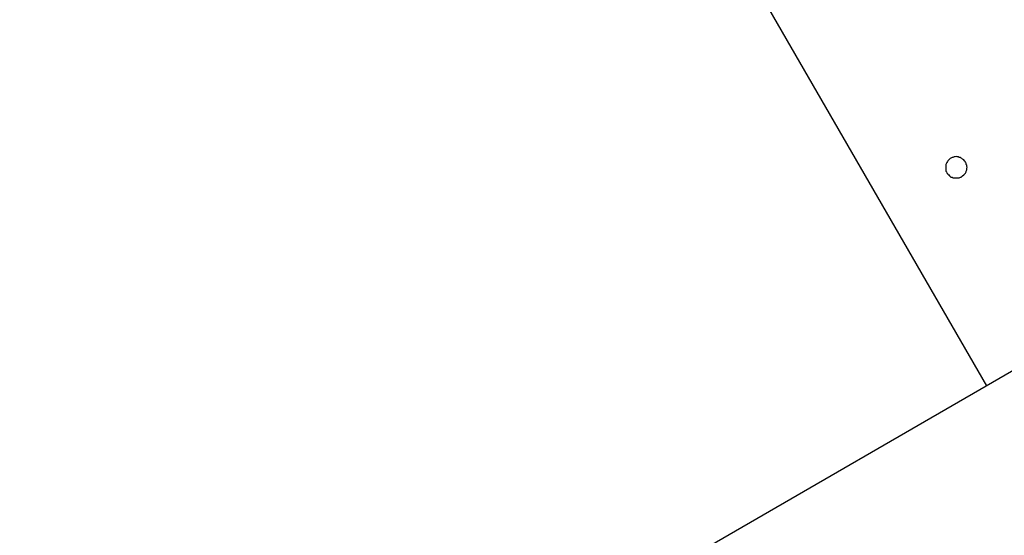
# Model space of a CAD drawing. Extents: x -89 to 89, y -60 to 60.
# Drawn here: x 22 to 23, y 11 to 11 of the extents above; entities that cross this region are included whole.
import ezdxf

# ---------------------------------------------------------------- set-up
doc = ezdxf.new("R2010")
doc.units = 0
doc.layers.get('0').update_dxf_attribs({"linetype": 'CONTINUOUS'})

msp = doc.modelspace()

# ---------------------------------------------------------------- linework, layer by layer
at = {"color": 0}
for points in [[(21.3927, 9.9145), (30.7111, 15.2945)], [(21.3927, 9.9145), (30.7111, 15.2945)], [(21.3927, 9.9145), (30.7111, 15.2945)], [(21.3927, 9.9145), (30.7111, 15.2945)], [(21.3927, 9.9145), (30.7111, 15.2945)], [(21.3927, 9.9145), (30.7111, 15.2945)], [(21.3927, 9.9145), (30.7111, 15.2945)], [(21.3927, 9.9145), (30.7111, 15.2945)], [(21.3927, 9.9145), (30.7111, 15.2945)], [(21.3927, 9.9145), (30.7111, 15.2945)], [(21.3927, 9.9145), (30.7111, 15.2945)], [(21.3927, 9.9145), (30.7111, 15.2945)], [(21.3927, 9.9145), (30.7111, 15.2945)], [(21.3927, 9.9145), (30.7111, 15.2945)], [(21.3927, 9.9145), (30.7111, 15.2945)], [(21.3927, 9.9145), (30.7111, 15.2945)], [(21.3927, 9.9145), (30.7111, 15.2945)], [(21.3927, 9.9145), (30.7111, 15.2945)], [(21.3927, 9.9145), (30.7111, 15.2945)], [(21.3927, 9.9145), (30.7111, 15.2945)], [(21.3927, 9.9145), (30.7111, 15.2945)], [(22.3331, 11.029), (22.5806, 10.6003)], [(22.3331, 11.029), (22.5806, 10.6003)], [(22.3331, 11.029), (22.5806, 10.6003)], [(22.3331, 11.029), (22.5806, 10.6003)], [(22.3331, 11.029), (22.5806, 10.6003)], [(22.3331, 11.029), (22.5806, 10.6003)], [(22.3331, 11.029), (22.5806, 10.6003)], [(22.3331, 11.029), (22.5806, 10.6003)], [(22.3331, 11.029), (22.5806, 10.6003)], [(22.3331, 11.029), (22.5806, 10.6003)], [(22.3331, 11.029), (22.5806, 10.6003)], [(22.3331, 11.029), (22.5806, 10.6003)], [(22.3331, 11.029), (22.5806, 10.6003)], [(22.3331, 11.029), (22.5806, 10.6003)], [(22.3331, 11.029), (22.5806, 10.6003)], [(22.3331, 11.029), (22.5806, 10.6003)], [(22.3331, 11.029), (22.5806, 10.6003)], [(22.3331, 11.029), (22.5806, 10.6003)], [(22.3331, 11.029), (22.5806, 10.6003)], [(22.3331, 11.029), (22.5806, 10.6003)], [(22.3331, 11.029), (22.5806, 10.6003)], [(22.5717, 10.7022), (22.5717, 10.7022), (22.5715, 10.7025), (22.5715, 10.7031), (22.5712, 10.7035), (22.5712, 10.7041), (22.5709, 10.7044), (22.5707, 10.7048), (22.5704, 10.7051), (22.5701, 10.7057), (22.5695, 10.7059), (22.5692, 10.7062), (22.5688, 10.7064), (22.5685, 10.7067), (22.5679, 10.7067), (22.5676, 10.707), (22.567, 10.707), (22.5667, 10.7072), (22.5667, 10.7072), (22.5661, 10.707), (22.5655, 10.707), (22.5649, 10.7067), (22.5646, 10.7067), (22.564, 10.7064), (22.5637, 10.7062), (22.5634, 10.7059), (22.5631, 10.7057), (22.5627, 10.7051), (22.5624, 10.7048), (22.5621, 10.7044), (22.562, 10.7041), (22.5617, 10.7035), (22.5617, 10.7031), (22.5617, 10.7025), (22.5617, 10.7022), (22.5617, 10.7022), (22.5617, 10.7016), (22.5617, 10.701), (22.5617, 10.7004), (22.562, 10.7001), (22.5621, 10.6995), (22.5624, 10.6992), (22.5627, 10.6989), (22.5631, 10.6986), (22.5634, 10.6982), (22.5637, 10.6979), (22.564, 10.6976), (22.5646, 10.6975), (22.5649, 10.6972), (22.5655, 10.6972), (22.5661, 10.6972), (22.5667, 10.6972), (22.5667, 10.6972), (22.567, 10.6972), (22.5676, 10.6972), (22.5679, 10.6972), (22.5685, 10.6975), (22.5688, 10.6976), (22.5692, 10.6979), (22.5695, 10.6982), (22.5701, 10.6986), (22.5704, 10.6989), (22.5707, 10.6992), (22.5709, 10.6995), (22.5712, 10.7001), (22.5712, 10.7004), (22.5715, 10.701), (22.5715, 10.7016), (22.5717, 10.7022)], [(22.5717, 10.7022), (22.5717, 10.7022), (22.5715, 10.7025), (22.5715, 10.7031), (22.5712, 10.7035), (22.5712, 10.7041), (22.5709, 10.7044), (22.5707, 10.7048), (22.5704, 10.7051), (22.5701, 10.7057), (22.5695, 10.7059), (22.5692, 10.7062), (22.5688, 10.7064), (22.5685, 10.7067), (22.5679, 10.7067), (22.5676, 10.707), (22.567, 10.707), (22.5667, 10.7072), (22.5667, 10.7072), (22.5661, 10.707), (22.5655, 10.707), (22.5649, 10.7067), (22.5646, 10.7067), (22.564, 10.7064), (22.5637, 10.7062), (22.5634, 10.7059), (22.5631, 10.7057), (22.5627, 10.7051), (22.5624, 10.7048), (22.5621, 10.7044), (22.562, 10.7041), (22.5617, 10.7035), (22.5617, 10.7031), (22.5617, 10.7025), (22.5617, 10.7022), (22.5617, 10.7022), (22.5617, 10.7016), (22.5617, 10.701), (22.5617, 10.7004), (22.562, 10.7001), (22.5621, 10.6995), (22.5624, 10.6992), (22.5627, 10.6989), (22.5631, 10.6986), (22.5634, 10.6982), (22.5637, 10.6979), (22.564, 10.6976), (22.5646, 10.6975), (22.5649, 10.6972), (22.5655, 10.6972), (22.5661, 10.6972), (22.5667, 10.6972), (22.5667, 10.6972), (22.567, 10.6972), (22.5676, 10.6972), (22.5679, 10.6972), (22.5685, 10.6975), (22.5688, 10.6976), (22.5692, 10.6979), (22.5695, 10.6982), (22.5701, 10.6986), (22.5704, 10.6989), (22.5707, 10.6992), (22.5709, 10.6995), (22.5712, 10.7001), (22.5712, 10.7004), (22.5715, 10.701), (22.5715, 10.7016), (22.5717, 10.7022)], [(22.5717, 10.7022), (22.5717, 10.7022), (22.5715, 10.7025), (22.5715, 10.7031), (22.5712, 10.7035), (22.5712, 10.7041), (22.5709, 10.7044), (22.5707, 10.7048), (22.5704, 10.7051), (22.5701, 10.7057), (22.5695, 10.7059), (22.5692, 10.7062), (22.5688, 10.7064), (22.5685, 10.7067), (22.5679, 10.7067), (22.5676, 10.707), (22.567, 10.707), (22.5667, 10.7072), (22.5667, 10.7072), (22.5661, 10.707), (22.5655, 10.707), (22.5649, 10.7067), (22.5646, 10.7067), (22.564, 10.7064), (22.5637, 10.7062), (22.5634, 10.7059), (22.5631, 10.7057), (22.5627, 10.7051), (22.5624, 10.7048), (22.5621, 10.7044), (22.562, 10.7041), (22.5617, 10.7035), (22.5617, 10.7031), (22.5617, 10.7025), (22.5617, 10.7022), (22.5617, 10.7022), (22.5617, 10.7016), (22.5617, 10.701), (22.5617, 10.7004), (22.562, 10.7001), (22.5621, 10.6995), (22.5624, 10.6992), (22.5627, 10.6989), (22.5631, 10.6986), (22.5634, 10.6982), (22.5637, 10.6979), (22.564, 10.6976), (22.5646, 10.6975), (22.5649, 10.6972), (22.5655, 10.6972), (22.5661, 10.6972), (22.5667, 10.6972), (22.5667, 10.6972), (22.567, 10.6972), (22.5676, 10.6972), (22.5679, 10.6972), (22.5685, 10.6975), (22.5688, 10.6976), (22.5692, 10.6979), (22.5695, 10.6982), (22.5701, 10.6986), (22.5704, 10.6989), (22.5707, 10.6992), (22.5709, 10.6995), (22.5712, 10.7001), (22.5712, 10.7004), (22.5715, 10.701), (22.5715, 10.7016), (22.5717, 10.7022)], [(22.5717, 10.7022), (22.5717, 10.7022), (22.5715, 10.7025), (22.5715, 10.7031), (22.5712, 10.7035), (22.5712, 10.7041), (22.5709, 10.7044), (22.5707, 10.7048), (22.5704, 10.7051), (22.5701, 10.7057), (22.5695, 10.7059), (22.5692, 10.7062), (22.5688, 10.7064), (22.5685, 10.7067), (22.5679, 10.7067), (22.5676, 10.707), (22.567, 10.707), (22.5667, 10.7072), (22.5667, 10.7072), (22.5661, 10.707), (22.5655, 10.707), (22.5649, 10.7067), (22.5646, 10.7067), (22.564, 10.7064), (22.5637, 10.7062), (22.5634, 10.7059), (22.5631, 10.7057), (22.5627, 10.7051), (22.5624, 10.7048), (22.5621, 10.7044), (22.562, 10.7041), (22.5617, 10.7035), (22.5617, 10.7031), (22.5617, 10.7025), (22.5617, 10.7022), (22.5617, 10.7022), (22.5617, 10.7016), (22.5617, 10.701), (22.5617, 10.7004), (22.562, 10.7001), (22.5621, 10.6995), (22.5624, 10.6992), (22.5627, 10.6989), (22.5631, 10.6986), (22.5634, 10.6982), (22.5637, 10.6979), (22.564, 10.6976), (22.5646, 10.6975), (22.5649, 10.6972), (22.5655, 10.6972), (22.5661, 10.6972), (22.5667, 10.6972), (22.5667, 10.6972), (22.567, 10.6972), (22.5676, 10.6972), (22.5679, 10.6972), (22.5685, 10.6975), (22.5688, 10.6976), (22.5692, 10.6979), (22.5695, 10.6982), (22.5701, 10.6986), (22.5704, 10.6989), (22.5707, 10.6992), (22.5709, 10.6995), (22.5712, 10.7001), (22.5712, 10.7004), (22.5715, 10.701), (22.5715, 10.7016), (22.5717, 10.7022)], [(22.5806, 10.6003), (22.5806, 10.6003)]]:
    msp.add_lwpolyline(points, dxfattribs=at)

doc.saveas('drawing.dxf')
